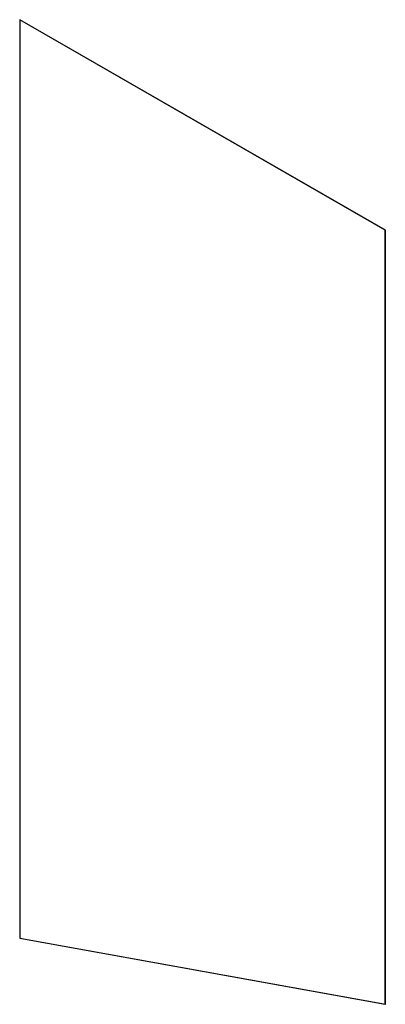
# Model space of a CAD drawing. Extents: x -10500 to 36350, y -42538 to 21000.
# Drawn here: x 6038 to 6438, y -29288 to -28212 of the extents above; entities that cross this region are included whole.
import ezdxf
from ezdxf.xclip import XClip

# ---------------------------------------------------------------- set-up
doc = ezdxf.new("R2010")
doc.units = 0
doc.header["$LTSCALE"] = 25
doc.header["$XCLIPFRAME"] = 2
doc.layers.add('hatch', color=8, linetype='Continuous')

# ---------------------------------------------------------------- blocks, each defined once
blk = doc.blocks.new('ZEMINA NAS')
at = {"layer": 'hatch'}
for p, q in [((0, 212.1), (21.2, 233.3)), ((84.9, 212.1), (106.1, 233.3)), ((169.7, 212.1), (190.9, 233.3)), ((63.6, 169.7), (42.4, 190.9)), ((148.5, 169.7), (127.3, 190.9)), ((233.3, 169.7), (212.1, 190.9)), ((0, 127.3), (21.2, 148.5)), ((84.9, 127.3), (106.1, 148.5)), ((169.7, 127.3), (190.9, 148.5)), ((63.6, 84.9), (42.4, 106.1)), ((148.5, 84.9), (127.3, 106.1)), ((233.3, 84.9), (212.1, 106.1)), ((0, 42.4), (21.2, 63.6)), ((84.9, 42.4), (106.1, 63.6)), ((169.7, 42.4), (190.9, 63.6)), ((63.6, 0), (42.4, 21.2)), ((148.5, 0), (127.3, 21.2)), ((233.3, 0), (212.1, 21.2))]:
    blk.add_line(p, q, dxfattribs=at)

msp = doc.modelspace()

# ---------------------------------------------------------------- block references
at = {"layer": 'hatch'}
ref = msp.add_blockref('ZEMINA NAS', (5962.3, -29471.1), dxfattribs=at)
XClip(ref).set_block_clipping_path([(476.23485479, 1028.6259816142), (76.23485479, 1258.7161151112), (76.23485479, 255.1633326307), (476.23485479, 182.7421415761)])
ref = msp.add_blockref('ZEMINA NAS', (6195.6, -28304.4), dxfattribs=at)
XClip(ref).set_block_clipping_path([(242.88961479, -138.1002183858), (-157.11038521, 91.9899151112), (-157.11038521, -911.5628673693), (242.88961479, -983.9840584239)])

doc.saveas('drawing.dxf')
